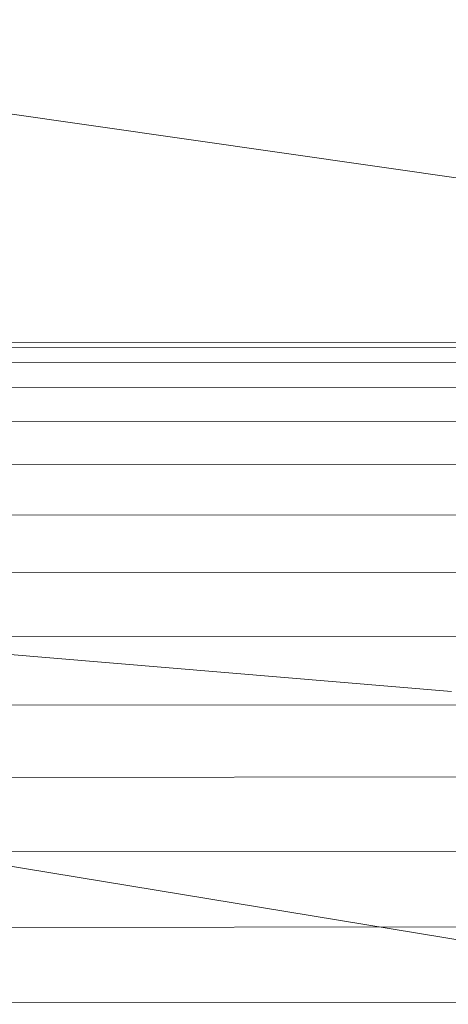
# Model space of a CAD drawing. Units: millimetres. Extents: x -267088 to -258370, y -33032 to -26260.
# Drawn here: x -265664 to -265652, y -28581 to -28553 of the extents above; entities that cross this region are included whole.
import ezdxf

# ---------------------------------------------------------------- set-up
doc = ezdxf.new("R2010")
doc.units = ezdxf.units.MM
doc.linetypes.add('K5LT32823', pattern=[0])
doc.linetypes.add('K5LT32824', pattern=[0])
doc.layers.get('0').update_dxf_attribs({"true_color": 0x5890e1})

# ---------------------------------------------------------------- blocks, each defined once
blk = doc.blocks.new('U2')
at = {"color": 61, "linetype": 'K5LT32824', "lineweight": 18, "true_color": 0xd6e499}
for p, q in [((-265683, -28553.371), (-265633.875, -28560.408)), ((-265701.844, -28568.191), (-265651.906, -28572.377)), ((-265694.875, -28572.279), (-265647.219, -28580.141))]:
    blk.add_line(p, q, dxfattribs=at)
blk = doc.blocks.new('U36')
at = {"color": 136, "linetype": 'K5LT32823', "lineweight": 18, "true_color": 0x068771}
for p, q in [((-265719.219, -28562.561), (-264210.594, -28561.197)), ((-265719.219, -28562.703), (-264210.594, -28561.34)), ((-265719.219, -28562.703), (-264210.594, -28561.34)), ((-265719.219, -28563.129), (-264210.594, -28561.766)), ((-265719.219, -28563.129), (-264210.594, -28561.766)), ((-265719.219, -28563.83), (-264210.594, -28562.467)), ((-265719.219, -28563.83), (-264210.594, -28562.467)), ((-265719.219, -28564.795), (-264210.594, -28563.432)), ((-265719.219, -28564.795), (-264210.594, -28563.432)), ((-265719.219, -28566.004), (-264210.594, -28564.641)), ((-265719.219, -28566.004), (-264210.594, -28564.641)), ((-265719.219, -28567.438), (-264210.594, -28566.074)), ((-265719.219, -28567.438), (-264210.594, -28566.074)), ((-265719.219, -28569.07), (-264210.594, -28567.707)), ((-265719.219, -28569.07), (-264210.594, -28567.707)), ((-265719.219, -28570.871), (-264210.594, -28569.508)), ((-265719.219, -28570.871), (-264210.594, -28569.508)), ((-265719.219, -28572.811), (-264210.594, -28571.447)), ((-265719.219, -28572.811), (-264210.594, -28571.447)), ((-265719.219, -28574.852), (-264210.594, -28573.488)), ((-265719.219, -28574.852), (-264210.594, -28573.488)), ((-265719.219, -28576.959), (-264210.594, -28575.596)), ((-265719.219, -28576.959), (-264210.594, -28575.596)), ((-265719.219, -28579.096), (-264210.594, -28577.732)), ((-265719.219, -28579.096), (-264210.594, -28577.732)), ((-265719.219, -28581.223), (-264210.594, -28579.859)), ((-265719.219, -28581.223), (-264210.594, -28579.859))]:
    blk.add_line(p, q, dxfattribs=at)

msp = doc.modelspace()

# ---------------------------------------------------------------- block references
for name in ['U2', 'U36']:
    msp.add_blockref(name, (0, 0))

doc.saveas('drawing.dxf')
